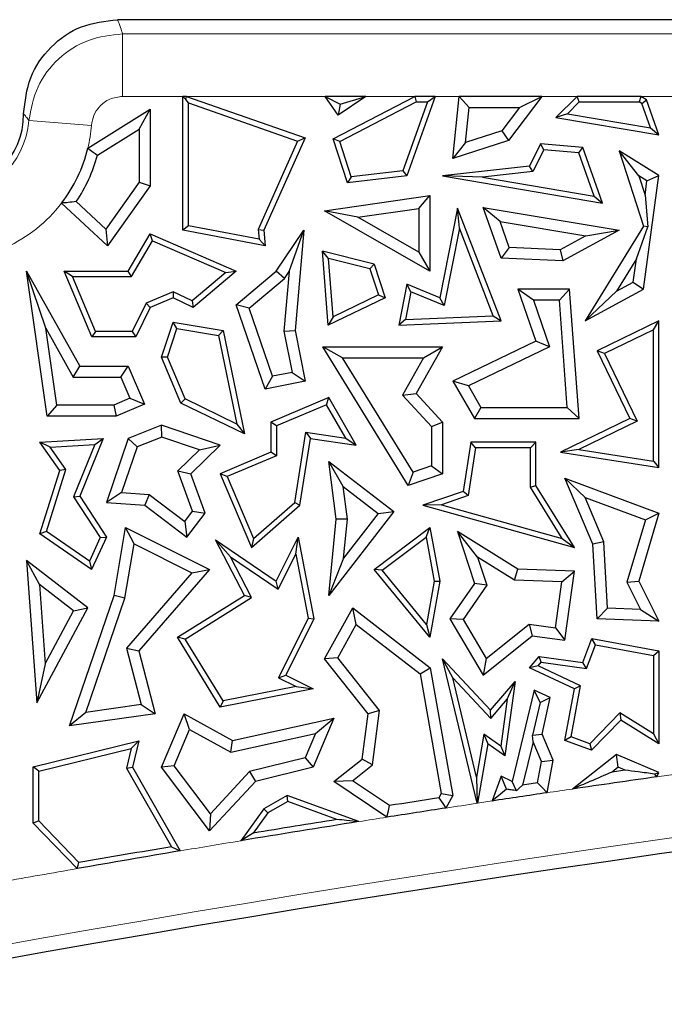
# Model space of a CAD drawing. Units: millimetres. Extents: x 0 to 420, y 0 to 297.
# Drawn here: x 128 to 132, y 145 to 151 of the extents above; entities that cross this region are included whole.
import ezdxf

# ---------------------------------------------------------------- set-up
doc = ezdxf.new("R2010")
doc.units = ezdxf.units.MM

msp = doc.modelspace()

# ---------------------------------------------------------------- linework, layer by layer
at = {"color": 7, "linetype": 'Continuous', "lineweight": 25}
for p, q in [((144.8887, 151.1809), (128.5682, 151.1809)), ((128.9846, 149.8386), (128.9846, 150.6919)), ((128.9846, 150.6919), (129.0044, 150.6721)), ((129.0077, 150.6919), (128.9846, 150.6919)), ((129.0044, 150.6721), (129.0077, 150.6919)), ((129.0199, 150.6503), (129.0044, 150.6721)), ((129.0077, 150.6919), (129.7643, 150.4279)), ((130.1516, 150.6919), (129.893, 150.6919)), ((129.893, 150.6919), (129.9878, 150.6416)), ((129.9743, 150.5718), (129.893, 150.6919)), ((129.9422, 150.4216), (130.4648, 150.6919)), ((130.1516, 150.6919), (129.9743, 150.5718)), ((129.9878, 150.6416), (130.1516, 150.6919)), ((130.5942, 150.6919), (130.4124, 150.1856)), ((130.4648, 150.6919), (130.4733, 150.6566)), ((130.5942, 150.6919), (130.4648, 150.6919)), ((130.544, 150.6566), (130.5942, 150.6919)), ((130.7062, 150.2969), (130.7468, 150.6919)), ((130.7468, 150.6919), (130.8105, 150.6213)), ((131.2726, 150.6919), (130.7468, 150.6919)), ((131.2726, 150.6919), (131.0612, 150.412)), ((131.1309, 150.6213), (131.2726, 150.6919)), ((131.4976, 150.6919), (131.3636, 150.558)), ((131.5122, 150.6566), (131.4976, 150.6919)), ((131.9046, 150.6919), (131.4976, 150.6919)), ((131.9046, 150.6919), (131.8946, 150.6566)), ((131.941, 150.6695), (131.9046, 150.6919)), ((131.9119, 150.646), (131.941, 150.6695)), ((132.0197, 150.4465), (131.941, 150.6695)), ((128.3789, 150.3621), (128.7761, 150.6111)), ((128.7056, 150.4837), (128.7761, 150.6111)), ((128.7761, 150.6111), (128.7761, 150.1223)), ((129.0199, 150.6503), (129.7165, 150.4073)), ((129.0199, 149.8678), (129.0199, 150.6503)), ((129.9878, 150.6416), (129.9743, 150.5718)), ((129.9851, 150.4041), (130.4733, 150.6566)), ((130.544, 150.6566), (130.3866, 150.218)), ((130.4733, 150.6566), (130.544, 150.6566)), ((130.7875, 150.3974), (130.8105, 150.6213)), ((130.8105, 150.6213), (131.1309, 150.6213)), ((131.1309, 150.6213), (131.0184, 150.4723)), ((131.5122, 150.6566), (131.4369, 150.5813)), ((131.5122, 150.6566), (131.8946, 150.6566)), ((131.9119, 150.646), (131.8946, 150.6566)), ((131.9665, 150.4913), (131.9119, 150.646)), ((131.4369, 150.5813), (131.3636, 150.558)), ((131.3636, 150.558), (132.0197, 150.4465)), ((131.4369, 150.5813), (131.9665, 150.4913)), ((128.4403, 150.3173), (128.7056, 150.4837)), ((128.7056, 150.4837), (128.7056, 150.1448)), ((131.0184, 150.4723), (130.7875, 150.3974)), ((131.0184, 150.4723), (131.0612, 150.412)), ((131.9665, 150.4913), (132.0197, 150.4465)), ((129.7165, 150.4073), (129.4654, 149.8446)), ((129.7643, 150.4279), (129.5014, 149.8386)), ((129.7165, 150.4073), (129.7643, 150.4279)), ((129.9851, 150.4041), (129.9422, 150.4216)), ((130.0343, 150.1409), (129.9422, 150.4216)), ((131.0612, 150.412), (130.7062, 150.2969)), ((130.0588, 150.1793), (129.9851, 150.4041)), ((130.7875, 150.3974), (130.7062, 150.2969)), ((131.2658, 150.3894), (131.1941, 150.2467)), ((131.2866, 150.3521), (131.217, 150.2138)), ((131.2866, 150.3521), (131.2658, 150.3894)), ((131.5354, 150.3658), (131.2658, 150.3894)), ((131.5097, 150.3326), (131.2866, 150.3521)), ((131.5097, 150.3326), (131.5354, 150.3658)), ((131.6602, 150.0123), (131.5354, 150.3658)), ((131.8918, 150.1848), (131.7662, 150.3448)), ((132.0197, 150.189), (131.7662, 150.3448)), ((131.7662, 150.3448), (131.9208, 149.8644)), ((131.607, 150.0571), (131.5097, 150.3326)), ((130.3866, 150.218), (130.0588, 150.1793)), ((130.3866, 150.218), (130.4124, 150.1856)), ((131.1941, 150.2467), (130.6401, 150.1856)), ((131.217, 150.2138), (131.1941, 150.2467)), ((130.4124, 150.1856), (130.0343, 150.1409)), ((130.0588, 150.1793), (130.0343, 150.1409)), ((130.8943, 150.1782), (130.6401, 150.1856)), ((130.6401, 150.1856), (131.6602, 150.0123)), ((131.217, 150.2138), (130.8943, 150.1782)), ((130.8943, 150.1782), (131.607, 150.0571)), ((131.9436, 150.153), (131.8918, 150.1848)), ((131.8918, 150.1848), (131.9312, 150.0622)), ((131.9208, 149.4633), (132.0197, 150.189)), ((131.9436, 150.153), (132.0197, 150.189)), ((128.7056, 150.1448), (128.4933, 149.8455)), ((128.7761, 150.1223), (128.5041, 149.7389)), ((128.7056, 150.1448), (128.7761, 150.1223)), ((131.9312, 150.0622), (131.9436, 150.153)), ((129.8879, 149.9628), (130.5597, 150.0598)), ((130.4892, 149.9784), (130.5597, 150.0598)), ((130.5597, 150.0598), (130.5597, 149.5787)), ((131.607, 150.0571), (131.6602, 150.0123)), ((131.9312, 150.0622), (131.949, 149.861)), ((128.5041, 149.7389), (128.2119, 150.012)), ((128.4933, 149.8455), (128.3053, 150.0212)), ((130.1008, 149.9223), (130.4892, 149.9784)), ((130.4892, 149.9784), (130.4892, 149.7003)), ((130.7367, 149.9789), (130.6237, 149.4084)), ((130.7477, 149.853), (130.7367, 149.9789)), ((131.0149, 149.2613), (130.7367, 149.9789)), ((131.0068, 149.8952), (130.9004, 149.9846)), ((130.9004, 149.9846), (131.7662, 149.8386)), ((131.0149, 149.6605), (130.9004, 149.9846)), ((130.1008, 149.9223), (129.8879, 149.9628)), ((130.5597, 149.5787), (129.8879, 149.9628)), ((130.4892, 149.7003), (130.1008, 149.9223)), ((128.4933, 149.8455), (128.5041, 149.7389)), ((129.0199, 149.8678), (128.9846, 149.8386)), ((129.4711, 149.7822), (129.0199, 149.8678)), ((129.4654, 149.8446), (129.4711, 149.7822)), ((129.4654, 149.8446), (129.5014, 149.8386)), ((130.7477, 149.853), (130.65, 149.3596)), ((130.9642, 149.2944), (130.7477, 149.853)), ((131.0068, 149.8952), (131.5534, 149.803)), ((131.0656, 149.7289), (131.0068, 149.8952)), ((131.9208, 149.8644), (131.55, 149.2613)), ((131.876, 149.6568), (131.949, 149.861)), ((131.949, 149.861), (131.9208, 149.8644)), ((128.6371, 149.5787), (128.7761, 149.816)), ((128.7907, 149.7713), (128.7761, 149.816)), ((128.7761, 149.816), (129.3256, 149.5787)), ((129.5105, 149.7389), (128.9846, 149.8386)), ((129.4711, 149.7822), (129.5105, 149.7389)), ((129.5014, 149.8386), (129.5105, 149.7389)), ((129.5795, 149.5787), (129.7572, 149.8386)), ((129.6633, 149.5763), (129.7572, 149.8386)), ((129.7572, 149.8386), (129.7009, 149.1995)), ((131.5534, 149.803), (131.391, 149.7145)), ((131.7662, 149.8386), (131.4075, 149.6431)), ((131.5534, 149.803), (131.7662, 149.8386)), ((128.6573, 149.5434), (128.7907, 149.7713)), ((128.7907, 149.7713), (129.2592, 149.5689)), ((131.0656, 149.7289), (131.0149, 149.6605)), ((131.391, 149.7145), (131.0656, 149.7289)), ((129.9143, 149.659), (129.8755, 149.705)), ((130.204, 149.6234), (129.8755, 149.705)), ((129.9113, 149.234), (129.8755, 149.705)), ((130.1766, 149.5938), (129.9143, 149.659)), ((129.9425, 149.2881), (129.9143, 149.659)), ((130.4892, 149.7003), (130.5597, 149.5787)), ((131.4075, 149.6431), (131.0149, 149.6605)), ((131.391, 149.7145), (131.4075, 149.6431)), ((131.876, 149.6568), (131.7488, 149.4499)), ((131.8557, 149.5082), (131.876, 149.6568)), ((130.1766, 149.5938), (130.204, 149.6234)), ((130.1766, 149.5938), (130.2313, 149.4268)), ((130.204, 149.6234), (130.2745, 149.4084)), ((128.1116, 149.2141), (127.9887, 149.5787)), ((127.9887, 149.5787), (128.3272, 148.9729)), ((128.1197, 148.6548), (127.9887, 149.5787)), ((128.2805, 149.5434), (128.2273, 149.5787)), ((128.2273, 149.5787), (128.6371, 149.5787)), ((128.405, 149.1591), (128.2273, 149.5787)), ((128.2805, 149.5434), (128.6573, 149.5434)), ((128.4284, 149.1944), (128.2805, 149.5434)), ((128.6573, 149.5434), (128.6371, 149.5787)), ((129.2592, 149.5689), (129.0445, 149.3882)), ((129.3256, 149.5787), (129.0497, 149.3465)), ((129.2592, 149.5689), (129.3256, 149.5787)), ((129.3256, 149.3645), (129.5795, 149.5787)), ((129.408, 149.3417), (129.6323, 149.531)), ((129.6323, 149.531), (129.5795, 149.5787)), ((129.6633, 149.5763), (129.6297, 149.1957)), ((129.6323, 149.531), (129.6633, 149.5763)), ((130.4124, 149.4947), (130.3608, 149.234)), ((130.4387, 149.4459), (130.4124, 149.4947)), ((130.6237, 149.4084), (130.4124, 149.4947)), ((131.7488, 149.4499), (131.8557, 149.5082)), ((131.8557, 149.5082), (131.9208, 149.4633)), ((128.9234, 149.4472), (128.7502, 149.3738)), ((128.9224, 149.4084), (128.7761, 149.3465)), ((128.9234, 149.4472), (128.9224, 149.4084)), ((129.0497, 149.3465), (128.9224, 149.4084)), ((129.0445, 149.3882), (128.9234, 149.4472)), ((130.2745, 149.4084), (129.9113, 149.234)), ((130.2313, 149.4268), (129.9425, 149.2881)), ((130.2313, 149.4268), (130.2745, 149.4084)), ((130.4387, 149.4459), (130.4041, 149.2711)), ((130.65, 149.3596), (130.4387, 149.4459)), ((130.65, 149.3596), (130.6237, 149.4084)), ((131.2204, 149.3928), (131.1214, 149.4633)), ((131.4507, 149.4633), (131.1214, 149.4633)), ((131.1214, 149.4633), (131.2355, 149.1331)), ((131.3852, 149.3928), (131.4507, 149.4633)), ((131.5115, 148.6388), (131.4507, 149.4633)), ((131.55, 149.2613), (131.9208, 149.4633)), ((131.7488, 149.4499), (131.55, 149.2613)), ((128.7502, 149.3738), (128.6628, 149.1944)), ((128.7761, 149.3465), (128.6849, 149.1591)), ((128.7502, 149.3738), (128.7761, 149.3465)), ((129.0445, 149.3882), (129.0497, 149.3465)), ((129.408, 149.3417), (129.3256, 149.3645)), ((129.5105, 148.8271), (129.3256, 149.3645)), ((129.5572, 148.9082), (129.408, 149.3417)), ((131.3852, 149.3928), (131.2204, 149.3928)), ((131.2204, 149.3928), (131.3226, 149.0969)), ((131.4356, 148.7094), (131.3852, 149.3928)), ((129.9425, 149.2881), (129.9113, 149.234)), ((130.4041, 149.2711), (130.9642, 149.2944)), ((130.9642, 149.2944), (131.0149, 149.2613)), ((128.1116, 149.2141), (128.2858, 148.9024)), ((128.1809, 148.7253), (128.1116, 149.2141)), ((128.8492, 149.0294), (128.9224, 149.2528)), ((128.9464, 149.213), (128.9224, 149.2528)), ((128.9224, 149.2528), (129.2409, 149.1995)), ((130.4041, 149.2711), (130.3608, 149.234)), ((130.3608, 149.234), (131.0149, 149.2613)), ((132.0197, 149.2613), (131.6254, 149.0704)), ((131.9844, 149.205), (132.0197, 149.2613)), ((132.0197, 148.3265), (132.0197, 149.2613)), ((128.4284, 149.1944), (128.405, 149.1591)), ((128.6849, 149.1591), (128.405, 149.1591)), ((128.6628, 149.1944), (128.4284, 149.1944)), ((128.6628, 149.1944), (128.6849, 149.1591)), ((128.8869, 149.031), (128.9464, 149.213)), ((128.9464, 149.213), (129.2112, 149.1687)), ((129.2112, 149.1687), (129.2409, 149.1995)), ((129.2112, 149.1687), (129.328, 148.6041)), ((129.2409, 149.1995), (129.377, 148.541)), ((129.6297, 149.1957), (129.7009, 149.1995)), ((129.6297, 149.1957), (129.6815, 148.9327)), ((129.7009, 149.1995), (129.7643, 148.8771)), ((131.9844, 149.205), (131.6725, 149.054)), ((131.9844, 148.3677), (131.9844, 149.205)), ((130.0035, 149.0264), (129.8771, 149.097)), ((129.8771, 149.097), (130.6401, 149.097)), ((130.4221, 148.2128), (129.8771, 149.097)), ((130.6401, 149.097), (130.4719, 148.7986)), ((130.5194, 149.0264), (130.6401, 149.097)), ((131.2355, 149.1331), (130.7062, 148.8771)), ((131.3226, 149.0969), (130.8055, 148.8468)), ((131.3226, 149.0969), (131.2355, 149.1331)), ((128.8869, 149.031), (128.8492, 149.0294)), ((128.9728, 148.7378), (128.8492, 149.0294)), ((129.0001, 148.7638), (128.8869, 149.031)), ((130.0035, 149.0264), (130.5194, 149.0264)), ((130.4526, 148.2978), (130.0035, 149.0264)), ((130.5194, 149.0264), (130.3852, 148.7886)), ((131.6725, 149.054), (131.6254, 149.0704)), ((131.6254, 149.0704), (131.8342, 148.6388)), ((131.6725, 149.054), (131.8813, 148.6225)), ((128.2858, 148.9024), (128.3272, 148.9729)), ((128.3272, 148.9729), (128.6371, 148.9729)), ((128.5904, 148.9024), (128.6371, 148.9729)), ((128.6371, 148.9729), (128.7395, 148.7312)), ((128.2858, 148.9024), (128.5904, 148.9024)), ((128.5904, 148.9024), (128.6471, 148.7686)), ((129.5572, 148.9082), (129.5105, 148.8271)), ((129.6815, 148.9327), (129.5572, 148.9082)), ((129.6815, 148.9327), (129.7643, 148.8771)), ((129.7643, 148.8771), (129.5105, 148.8271)), ((130.8055, 148.8468), (130.7062, 148.8771)), ((130.7062, 148.8771), (130.8447, 148.6388)), ((130.8055, 148.8468), (130.8853, 148.7094)), ((130.3852, 148.7886), (130.4719, 148.7986)), ((130.3852, 148.7886), (130.5696, 148.5885)), ((130.4719, 148.7986), (130.6401, 148.616)), ((128.1809, 148.7253), (128.1197, 148.6548)), ((128.5449, 148.7253), (128.1809, 148.7253)), ((128.6471, 148.7686), (128.5449, 148.7253)), ((128.5449, 148.7253), (128.5592, 148.6548)), ((128.7395, 148.7312), (128.5592, 148.6548)), ((128.6471, 148.7686), (128.7395, 148.7312)), ((129.0001, 148.7638), (128.9728, 148.7378)), ((129.377, 148.541), (128.9728, 148.7378)), ((129.328, 148.6041), (129.0001, 148.7638)), ((129.9163, 148.7722), (129.5465, 148.6155)), ((129.9013, 148.7275), (129.5818, 148.5921)), ((129.9013, 148.7275), (129.9163, 148.7722)), ((130.0235, 148.5144), (129.9013, 148.7275)), ((130.0903, 148.4688), (129.9163, 148.7722)), ((128.5592, 148.6548), (128.1197, 148.6548)), ((130.8853, 148.7094), (130.8447, 148.6388)), ((130.8853, 148.7094), (131.4356, 148.7094)), ((131.4356, 148.7094), (131.5115, 148.6388)), ((128.8492, 148.5966), (128.6371, 148.5121)), ((128.8511, 148.5214), (128.8492, 148.5966)), ((129.2221, 148.4688), (128.8492, 148.5966)), ((129.328, 148.6041), (129.377, 148.541)), ((129.5818, 148.5921), (129.5465, 148.6155)), ((129.5465, 148.6155), (129.5465, 148.4249)), ((129.5818, 148.5921), (129.5818, 148.4016)), ((130.5696, 148.5885), (130.6401, 148.616)), ((130.5696, 148.5885), (130.5696, 148.3379)), ((130.6401, 148.616), (130.6401, 148.2875)), ((130.8447, 148.6388), (131.5115, 148.6388)), ((131.8342, 148.6388), (131.3922, 148.4249)), ((131.8813, 148.6225), (131.509, 148.4423)), ((131.8813, 148.6225), (131.8342, 148.6388)), ((129.6986, 148.1044), (129.769, 148.5522)), ((129.769, 148.5522), (130.0235, 148.5144)), ((129.769, 148.5522), (129.7984, 148.5121)), ((128.0742, 148.4886), (128.4774, 148.5121)), ((128.1392, 148.4571), (128.0742, 148.4886)), ((128.2001, 148.308), (128.0742, 148.4886)), ((128.1392, 148.4571), (128.4236, 148.4737)), ((128.4236, 148.4737), (128.2875, 148.141)), ((128.4774, 148.5121), (128.3272, 148.1448)), ((128.4236, 148.4737), (128.4774, 148.5121)), ((128.6371, 148.5121), (128.4972, 148.1038)), ((128.6933, 148.4586), (128.6371, 148.5121)), ((128.8511, 148.5214), (128.6933, 148.4586)), ((129.0906, 148.4393), (128.8511, 148.5214)), ((129.0357, 148.2875), (129.2221, 148.4688)), ((129.0906, 148.4393), (129.2221, 148.4688)), ((129.7314, 148.0862), (129.7984, 148.5121)), ((129.7984, 148.5121), (130.0903, 148.4688)), ((130.0235, 148.5144), (130.0903, 148.4688)), ((130.8211, 148.4886), (130.7719, 148.1748)), ((130.8513, 148.4533), (130.8211, 148.4886)), ((131.2355, 148.4886), (130.8211, 148.4886)), ((131.2002, 148.4533), (131.2355, 148.4886)), ((131.2355, 148.2128), (131.2355, 148.4886)), ((128.2389, 148.3139), (128.1392, 148.4571)), ((128.6933, 148.4586), (128.5936, 148.1676)), ((128.9538, 148.3063), (129.0906, 148.4393)), ((129.5465, 148.4249), (129.2221, 148.2875)), ((129.5818, 148.4016), (129.2684, 148.2688)), ((129.5818, 148.4016), (129.5465, 148.4249)), ((130.8513, 148.4533), (130.8034, 148.1484)), ((131.2002, 148.4533), (130.8513, 148.4533)), ((131.2002, 148.2028), (131.2002, 148.4533)), ((131.509, 148.4423), (131.3922, 148.4249)), ((131.3922, 148.4249), (132.0197, 148.3265)), ((131.509, 148.4423), (131.9844, 148.3677)), ((130.0076, 148.2065), (129.9163, 148.3663)), ((129.9163, 148.3663), (130.3297, 148.0466)), ((129.9631, 147.9969), (129.9163, 148.3663)), ((130.5696, 148.3379), (130.4526, 148.2978)), ((130.5696, 148.3379), (130.6401, 148.2875)), ((131.9844, 148.3677), (132.0197, 148.3265)), ((128.0742, 147.9042), (128.2001, 148.308)), ((128.1156, 147.9186), (128.2389, 148.3139)), ((128.2389, 148.3139), (128.2001, 148.308)), ((129.0472, 148.049), (128.9538, 148.3063)), ((128.9538, 148.3063), (129.0357, 148.2875)), ((129.1266, 148.037), (129.0357, 148.2875)), ((129.2684, 148.2688), (129.2221, 148.2875)), ((129.2221, 148.2875), (129.4215, 147.817)), ((130.4526, 148.2978), (130.4221, 148.2128)), ((130.6401, 148.2875), (130.4221, 148.2128)), ((129.2684, 148.2688), (129.435, 147.8755)), ((131.2002, 148.2028), (131.2355, 148.2128)), ((131.4812, 147.817), (131.2355, 148.2128)), ((131.5494, 148.1359), (131.4207, 148.2588)), ((131.4207, 148.2588), (132.0197, 148.037)), ((131.599, 147.8378), (131.4207, 148.2588)), ((128.5936, 148.1676), (128.4972, 148.1038)), ((128.5936, 148.1676), (128.7691, 148.1551)), ((128.7691, 148.1551), (128.7432, 148.0862)), ((128.7691, 148.1551), (128.9966, 147.9824)), ((130.0076, 148.2065), (130.2308, 148.0339)), ((130.034, 147.9979), (130.0076, 148.2065)), ((130.7719, 148.1748), (130.5144, 148.0862)), ((130.8034, 148.1484), (130.6331, 148.0898)), ((130.8034, 148.1484), (130.7719, 148.1748)), ((131.4036, 147.8752), (131.2002, 148.2028)), ((128.2875, 148.141), (128.3272, 148.1448)), ((128.2875, 148.141), (128.4571, 147.8806)), ((128.3272, 148.1448), (128.4972, 147.8836)), ((128.4972, 148.1038), (128.7432, 148.0862)), ((128.7432, 148.0862), (129.0101, 147.8836)), ((129.4215, 147.817), (129.7314, 148.0862)), ((129.435, 147.8755), (129.6986, 148.1044)), ((129.6986, 148.1044), (129.7314, 148.0862)), ((130.6331, 148.0898), (130.5144, 148.0862)), ((130.5144, 148.0862), (131.4812, 147.817)), ((130.6331, 148.0898), (131.4036, 147.8752)), ((131.5494, 148.1359), (131.9333, 147.9937)), ((131.6688, 147.854), (131.5494, 148.1359)), ((128.9966, 147.9824), (129.0472, 148.049)), ((129.0101, 147.8836), (129.1266, 148.037)), ((129.0472, 148.049), (129.1266, 148.037)), ((130.3297, 148.0466), (129.9163, 147.512)), ((130.2308, 148.0339), (130.01, 147.7484)), ((130.2308, 148.0339), (130.3297, 148.0466)), ((132.0197, 148.037), (131.891, 147.6032)), ((131.9333, 147.9937), (132.0197, 148.037)), ((128.9966, 147.9824), (129.0101, 147.8836)), ((129.9163, 147.512), (129.9631, 147.9969)), ((130.034, 147.9979), (129.9631, 147.9969)), ((130.01, 147.7484), (130.034, 147.9979)), ((131.9333, 147.9937), (131.8155, 147.5964)), ((128.1156, 147.9186), (128.0742, 147.9042)), ((128.4035, 147.678), (128.0742, 147.9042)), ((128.3888, 147.7309), (128.1156, 147.9186)), ((128.5465, 147.512), (128.6202, 147.9453)), ((128.6737, 147.8397), (128.6202, 147.9453)), ((128.6202, 147.9453), (129.1546, 147.678)), ((130.204, 147.678), (130.5597, 147.9453)), ((130.5355, 147.883), (130.5597, 147.9453)), ((130.5597, 147.9453), (130.6237, 147.6032)), ((130.8641, 147.7564), (130.7367, 147.9189)), ((131.1214, 147.6792), (130.7367, 147.9189)), ((130.7367, 147.9189), (130.8447, 147.5886)), ((128.4571, 147.8806), (128.3888, 147.7309)), ((128.4972, 147.8836), (128.4035, 147.678)), ((128.4571, 147.8806), (128.4972, 147.8836)), ((128.6151, 147.4946), (128.6737, 147.8397)), ((128.6737, 147.8397), (129.0418, 147.6556)), ((129.2891, 147.7577), (129.1935, 147.8653)), ((129.1935, 147.8653), (129.5795, 147.6032)), ((129.377, 147.512), (129.1935, 147.8653)), ((129.435, 147.8755), (129.4215, 147.817)), ((129.5795, 147.6032), (129.7194, 147.8828)), ((129.7045, 147.7743), (129.7194, 147.8828)), ((129.7194, 147.8828), (129.8205, 147.3622)), ((130.2546, 147.672), (130.5355, 147.883)), ((130.5355, 147.883), (130.5878, 147.603)), ((131.4036, 147.8752), (131.4812, 147.817)), ((131.6688, 147.854), (131.599, 147.8378)), ((131.6254, 147.3622), (131.599, 147.8378)), ((131.6922, 147.4303), (131.6688, 147.854)), ((129.593, 147.5513), (129.7045, 147.7743)), ((129.7045, 147.7743), (129.7836, 147.3673)), ((128.0705, 147.5815), (127.9887, 147.7339)), ((128.3783, 147.4326), (127.9887, 147.7339)), ((127.9887, 147.7339), (128.0547, 146.8268)), ((128.3888, 147.7309), (128.4035, 147.678)), ((129.2891, 147.7577), (129.593, 147.5513)), ((129.4233, 147.4994), (129.2891, 147.7577)), ((130.01, 147.7484), (129.9163, 147.512)), ((131.1, 147.6094), (130.8641, 147.7564)), ((130.8641, 147.7564), (130.9227, 147.5772)), ((129.0418, 147.6556), (128.6259, 147.1767)), ((129.1546, 147.678), (128.7036, 147.1585)), ((129.0418, 147.6556), (129.1546, 147.678)), ((130.2546, 147.672), (130.204, 147.678)), ((130.5597, 147.2449), (130.204, 147.678)), ((130.5385, 147.3264), (130.2546, 147.672)), ((131.1, 147.6094), (131.1214, 147.6792)), ((131.4812, 147.6655), (131.1214, 147.6792)), ((131.4007, 147.598), (131.4812, 147.6655)), ((131.4207, 147.2267), (131.4812, 147.6655)), ((129.593, 147.5513), (129.5795, 147.6032)), ((130.5878, 147.603), (130.5385, 147.3264)), ((130.6237, 147.6032), (130.5597, 147.2449)), ((130.5878, 147.603), (130.6237, 147.6032)), ((130.8447, 147.5886), (130.6876, 147.3622)), ((130.9227, 147.5772), (130.8447, 147.5886)), ((131.4007, 147.598), (131.1, 147.6094)), ((131.3605, 147.3062), (131.4007, 147.598)), ((131.8155, 147.5964), (131.891, 147.6032)), ((131.8155, 147.5964), (131.903, 147.4223)), ((131.891, 147.6032), (132.0197, 147.3473)), ((128.288, 147.4133), (128.0705, 147.5815)), ((128.0705, 147.5815), (128.1074, 147.0751)), ((130.9227, 147.5772), (130.7714, 147.3592)), ((128.2616, 146.6805), (128.5465, 147.512)), ((128.3656, 146.7665), (128.6151, 147.4946)), ((128.6151, 147.4946), (128.5465, 147.512)), ((128.9505, 147.2449), (129.377, 147.512)), ((128.9988, 147.2335), (129.4233, 147.4994)), ((129.4233, 147.4994), (129.377, 147.512)), ((128.0547, 146.8268), (128.3783, 147.4326)), ((128.1074, 147.0751), (128.288, 147.4133)), ((128.288, 147.4133), (128.3783, 147.4326)), ((129.8879, 147.1071), (130.0687, 147.4326)), ((130.0905, 147.3266), (130.0687, 147.4326)), ((130.0687, 147.4326), (130.5624, 147.0511)), ((131.6922, 147.4303), (131.6254, 147.3622)), ((131.903, 147.4223), (131.6922, 147.4303)), ((131.903, 147.4223), (132.0197, 147.3473)), ((129.7836, 147.3673), (129.5936, 146.9875)), ((129.8205, 147.3622), (129.641, 147.0033)), ((129.7836, 147.3673), (129.8205, 147.3622)), ((130.7714, 147.3592), (130.6876, 147.3622)), ((130.6876, 147.3622), (130.9004, 147.0033)), ((130.7714, 147.3592), (130.9195, 147.1094)), ((132.0197, 147.3473), (131.6254, 147.3622)), ((129.9724, 147.1141), (130.0905, 147.3266)), ((130.0905, 147.3266), (130.4977, 147.012)), ((130.5385, 147.3264), (130.5597, 147.2449)), ((130.9195, 147.1094), (131.1918, 147.3295)), ((131.1918, 147.3295), (131.2124, 147.2554)), ((131.1918, 147.3295), (131.3605, 147.3062)), ((131.3605, 147.3062), (131.4207, 147.2267)), ((128.9988, 147.2335), (128.9505, 147.2449)), ((129.2236, 146.8005), (128.9505, 147.2449)), ((129.2409, 146.8398), (128.9988, 147.2335)), ((130.9004, 147.0033), (131.2124, 147.2554)), ((131.2124, 147.2554), (131.4207, 147.2267)), ((131.5354, 147.0849), (131.592, 147.2379)), ((131.6148, 147.1978), (131.592, 147.2379)), ((131.592, 147.2379), (132.0197, 147.1585)), ((128.6259, 147.1767), (128.7199, 146.8168)), ((128.6259, 147.1767), (128.7036, 147.1585)), ((128.7036, 147.1585), (128.8082, 146.7581)), ((131.5586, 147.0461), (131.6148, 147.1978)), ((131.6148, 147.1978), (131.9844, 147.1292)), ((131.9844, 147.1292), (132.0197, 147.1585)), ((132.0197, 147.1585), (132.0197, 146.5662)), ((129.9724, 147.1141), (129.8879, 147.1071)), ((130.1655, 146.7581), (129.8879, 147.1071)), ((130.2394, 146.7786), (129.9724, 147.1141)), ((130.7053, 146.9865), (130.6401, 147.1071)), ((130.6401, 147.1071), (130.9471, 146.7811)), ((130.8604, 146.1872), (130.6401, 147.1071)), ((130.9195, 147.1094), (130.9004, 147.0033)), ((131.1941, 147.0511), (131.2558, 147.1234)), ((131.2509, 147.0633), (131.2701, 147.0858)), ((131.2701, 147.0858), (131.2558, 147.1234)), ((131.2558, 147.1234), (131.5354, 147.0849)), ((131.2701, 147.0858), (131.5586, 147.0461)), ((131.5586, 147.0461), (131.5354, 147.0849)), ((131.9844, 147.1292), (131.9844, 146.6298)), ((128.1074, 147.0751), (128.0547, 146.8268)), ((130.4977, 147.012), (130.5624, 147.0511)), ((130.5624, 147.0511), (130.7062, 146.2373)), ((131.2509, 147.0633), (131.1941, 147.0511)), ((131.4812, 146.9156), (131.1941, 147.0511)), ((131.5208, 146.9359), (131.2509, 147.0633)), ((129.5936, 146.9875), (129.641, 147.0033)), ((129.5936, 146.9875), (129.7078, 146.9304)), ((129.641, 147.0033), (129.8163, 146.9156)), ((130.4977, 147.012), (130.6324, 146.2496)), ((130.7053, 146.9865), (130.9484, 146.7283)), ((130.8567, 146.3539), (130.7053, 146.9865)), ((130.9471, 146.7811), (131.1035, 146.9643)), ((131.1035, 146.9643), (131.0382, 146.4905)), ((131.0521, 146.8499), (131.1035, 146.9643)), ((129.8163, 146.9156), (129.2236, 146.8005)), ((129.7078, 146.9304), (129.2409, 146.8398)), ((129.7078, 146.9304), (129.8163, 146.9156)), ((131.2249, 146.9085), (131.0844, 146.3266)), ((131.2629, 146.829), (131.2249, 146.9085)), ((131.3269, 146.8603), (131.2249, 146.9085)), ((131.4207, 146.5875), (131.4812, 146.9156)), ((131.4608, 146.6103), (131.5208, 146.9359)), ((131.5208, 146.9359), (131.4812, 146.9156)), ((129.2409, 146.8398), (129.2236, 146.8005)), ((130.9484, 146.7283), (131.0521, 146.8499)), ((131.0521, 146.8499), (131.0111, 146.5522)), ((131.2629, 146.829), (131.3269, 146.8603)), ((131.2747, 146.6267), (131.3269, 146.8603)), ((128.3656, 146.7665), (128.2616, 146.6805)), ((128.7199, 146.8168), (128.3656, 146.7665)), ((128.7199, 146.8168), (128.8082, 146.7581)), ((130.2394, 146.7786), (130.1655, 146.7581)), ((130.1939, 146.432), (130.2394, 146.7786)), ((130.9484, 146.7283), (130.9471, 146.7811)), ((131.2629, 146.829), (131.2146, 146.6213)), ((128.8082, 146.7581), (128.2616, 146.6805)), ((128.8492, 146.4169), (128.9929, 146.7581)), ((129.0274, 146.6584), (128.9929, 146.7581)), ((128.9929, 146.7581), (129.301, 146.5875)), ((129.301, 146.5875), (129.9482, 146.7302)), ((129.9482, 146.7302), (129.8163, 146.4169)), ((129.8303, 146.632), (129.9482, 146.7302)), ((130.1277, 146.4694), (130.1655, 146.7581)), ((131.771, 146.7627), (131.5797, 146.5663)), ((131.7765, 146.7178), (131.589, 146.5252)), ((131.9844, 146.6298), (131.771, 146.7627)), ((131.771, 146.7627), (131.7765, 146.7178)), ((132.0197, 146.5662), (131.7765, 146.7178)), ((128.93, 146.4269), (129.0274, 146.6584)), ((129.0274, 146.6584), (129.2902, 146.5129)), ((128.0311, 146.4197), (128.7036, 146.5844)), ((128.6557, 146.5363), (128.7036, 146.5844)), ((128.7036, 146.5844), (128.6631, 146.4169)), ((129.2902, 146.5129), (129.8303, 146.632)), ((129.2902, 146.5129), (129.301, 146.5875)), ((129.8303, 146.632), (129.765, 146.477)), ((130.9037, 146.6268), (130.8567, 146.3539)), ((130.9037, 146.6268), (130.929, 146.5662)), ((131.0111, 146.5522), (130.9037, 146.6268)), ((131.218, 146.5797), (131.1511, 146.3023)), ((131.2146, 146.6213), (131.2747, 146.6267)), ((131.218, 146.5797), (131.2146, 146.6213)), ((131.2716, 146.4532), (131.218, 146.5797)), ((131.3448, 146.4612), (131.2747, 146.6267)), ((131.4608, 146.6103), (131.4207, 146.5875)), ((131.589, 146.5252), (131.4207, 146.5875)), ((131.5797, 146.5663), (131.4608, 146.6103)), ((131.9844, 146.6298), (132.0197, 146.5662)), ((128.0663, 146.392), (128.6557, 146.5363)), ((128.6557, 146.5363), (128.6255, 146.4116)), ((130.929, 146.5662), (130.864, 146.1878)), ((131.0382, 146.4905), (130.929, 146.5662)), ((131.0111, 146.5522), (131.0382, 146.4905)), ((131.5797, 146.5663), (131.589, 146.5252)), ((129.765, 146.477), (129.41, 146.39)), ((129.765, 146.477), (129.8163, 146.4169)), ((129.9482, 146.3266), (130.1277, 146.4694)), ((130.1939, 146.432), (130.1277, 146.4694)), ((131.2462, 146.3165), (131.2716, 146.4532)), ((131.2716, 146.4532), (131.3448, 146.4612)), ((131.3064, 146.2541), (131.3448, 146.4612)), ((131.7494, 146.4976), (131.4685, 146.278)), ((131.7602, 146.4165), (131.7494, 146.4976)), ((132.0197, 146.3839), (131.7494, 146.4976)), ((128.0663, 146.392), (128.0311, 146.4197)), ((128.0311, 146.0606), (128.0311, 146.4197)), ((128.0663, 146.0748), (128.0663, 146.392)), ((128.6255, 146.4116), (128.6631, 146.4169)), ((128.6255, 146.4116), (128.9122, 145.9102)), ((128.6631, 146.4169), (128.9679, 145.8838)), ((128.93, 146.4269), (128.8492, 146.4169)), ((129.1546, 146.0106), (128.8492, 146.4169)), ((129.1603, 146.1204), (128.93, 146.4269)), ((129.41, 146.39), (129.1603, 146.1204)), ((129.41, 146.39), (129.4474, 146.3266)), ((129.8163, 146.4169), (129.4474, 146.3266)), ((130.0673, 146.3312), (130.1939, 146.432)), ((131.7602, 146.4165), (131.7213, 146.386)), ((131.8043, 146.398), (131.7213, 146.386)), ((131.8043, 146.398), (131.7602, 146.4165)), ((130.0673, 146.3312), (129.9482, 146.3266)), ((130.3022, 146.1724), (130.0673, 146.3312)), ((130.8567, 146.3539), (130.8621, 146.1897)), ((131.0149, 146.3594), (130.9565, 146.2018)), ((131.0486, 146.2767), (131.0149, 146.3594)), ((131.0844, 146.3266), (131.0149, 146.3594)), ((131.9923, 146.3738), (132.0197, 146.3839)), ((132.0055, 146.3555), (132.0197, 146.3839)), ((129.4474, 146.3266), (129.1546, 146.0106)), ((130.2857, 146.0984), (129.9482, 146.3266)), ((131.1127, 146.2673), (131.0844, 146.3266)), ((131.2462, 146.3165), (131.1511, 146.3023)), ((129.6498, 146.2373), (129.5014, 146.1524)), ((129.6531, 146.1985), (129.6498, 146.2373)), ((130.1071, 146.0702), (129.6498, 146.2373)), ((130.6324, 146.2496), (130.6167, 146.2213)), ((130.6324, 146.2496), (130.7062, 146.2373)), ((130.7062, 146.2373), (130.6615, 146.1568)), ((129.5014, 146.1524), (129.3547, 145.9484)), ((129.5256, 146.1256), (129.5014, 146.1524)), ((129.6531, 146.1985), (129.5256, 146.1256)), ((129.9674, 146.0837), (129.6531, 146.1985)), ((130.8604, 146.1872), (130.8621, 146.1897)), ((130.8621, 146.1897), (130.864, 146.1878)), ((129.1603, 146.1204), (129.1546, 146.0106)), ((129.5256, 146.1256), (129.4331, 145.9971)), ((128.0663, 146.0748), (128.0311, 146.0606)), ((128.3103, 145.771), (128.0311, 146.0606)), ((128.3227, 145.8089), (128.0663, 146.0748))]:
    msp.add_line(p, q, dxfattribs=at)
at = {"color": 8, "linetype": 'Continuous', "lineweight": 18}
for p, q in [((128.6009, 151.0903), (128.6009, 150.6919)), ((128.6009, 151.0903), (176.683, 151.0903)), ((128.9846, 150.6919), (128.6009, 150.6919)), ((129.893, 150.6919), (129.0077, 150.6919)), ((130.4648, 150.6919), (130.1516, 150.6919)), ((130.7468, 150.6919), (130.5942, 150.6919)), ((131.4976, 150.6919), (131.2726, 150.6919)), ((132.1925, 150.6919), (131.9046, 150.6919)), ((128.0035, 150.5388), (128.402, 150.5074)), ((130.9565, 146.2018), (130.864, 146.1878))]:
    msp.add_line(p, q, dxfattribs=at)
at = {"color": 7, "linetype": 'Continuous', "lineweight": 25, "flags": 128}
for points in [[(132.0055, 146.3555), (131.9981, 146.3657), (131.9923, 146.3738)], [(131.0486, 146.2767), (130.9971, 146.2348), (130.9565, 146.2018)], [(131.1511, 146.3023), (131.1296, 146.2827), (131.1127, 146.2673)], [(131.3064, 146.2541), (131.2727, 146.289), (131.2462, 146.3165)], [(130.6167, 146.2213), (130.6418, 146.1852), (130.6615, 146.1568)], [(130.2857, 146.0984), (130.2949, 146.1399), (130.3022, 146.1724)], [(130.864, 146.1878), (130.8635, 146.1877), (130.8631, 146.1876), (130.8626, 146.1876), (130.8622, 146.1875), (130.8617, 146.1874), (130.8613, 146.1873), (130.8608, 146.1873), (130.8604, 146.1872)], [(129.4331, 145.9971), (129.3892, 145.9698), (129.3547, 145.9484)], [(128.9122, 145.9102), (128.9434, 145.8954), (128.9679, 145.8838)], [(128.3103, 145.771), (128.3172, 145.7922), (128.3227, 145.8089)]]:
    msp.add_lwpolyline(points, dxfattribs=at)
at = {"color": 7, "linetype": 'Continuous', "lineweight": 25}
for centre, radius, start, end in [((127.4697, 150.5809), 0.5, 270, 359.97604), ((127.4697, 150.5809), 0.9352, 322.53071, 346.47278), ((127.4697, 150.5809), 1.0057, 326.18827, 344.80849), ((148.5294, 29.913), 117.12, 80.58072, 101.351966), ((148.5294, 29.913), 117.609, 98.076721, 98.341022), ((148.5294, 29.913), 117.6795, 98.755382, 98.910348), ((148.5294, 29.913), 117.609, 98.420841, 98.593176), ((148.5294, 29.913), 117.609, 98.738555, 98.923871), ((148.5294, 29.913), 117.6443, 99.078094, 99.341709), ((148.5294, 29.913), 117.609, 99.011933, 99.383274), ((148.5294, 29.913), 117.6443, 99.598894, 99.890234), ((148.5294, 29.913), 117.609, 99.574279, 99.899356)]:
    msp.add_arc(centre, radius, start, end, dxfattribs=at)
at = {"color": 8, "linetype": 'Continuous', "lineweight": 18}
for centre, radius, start, end in [((127.4697, 150.5809), 0.5354, 270, 355.49415), ((127.4697, 150.5809), 0.9352, 346.47278, 355.49415), ((127.4697, 150.5809), 0.9352, 294.47301, 322.53071), ((148.5294, 29.913), 117.2105, 80.58072, 101.351966), ((148.5294, 29.913), 117.609, 98.014913, 98.076721), ((148.5294, 29.913), 117.609, 98.341022, 98.420841), ((148.5294, 29.913), 117.609, 98.640556, 98.738555), ((148.5294, 29.913), 117.609, 98.923871, 99.011933), ((148.5294, 29.913), 117.609, 99.383274, 99.574279), ((148.5294, 29.913), 117.609, 99.899356, 100.13489)]:
    msp.add_arc(centre, radius, start, end, dxfattribs=at)
at = {"color": 7, "linetype": 'Continuous', "lineweight": 25}
for points, knots in [([(127.9697, 150.5807), (127.9787, 150.6593), (127.9967, 150.8165), (128.1347, 151.0148), (128.3326, 151.1538), (128.4896, 151.1718), (128.5682, 151.1809)], [0, 0, 0, 0, 0.250369, 0.500174, 0.749746, 1, 1, 1, 1]), ([(128.3789, 150.3621), (128.3904, 150.3538), (128.411, 150.339), (128.4313, 150.3239), (128.4403, 150.3173)], [0, 0, 0, 0, 0.56, 1, 1, 1, 1]), ([(128.3053, 150.0212), (128.2881, 150.0193), (128.2573, 150.0159), (128.2258, 150.0132), (128.2119, 150.012)], [0, 0, 0, 0, 0.56, 1, 1, 1, 1]), ([(131.9923, 146.3738), (131.9572, 146.3783), (131.8944, 146.3864), (131.8318, 146.3944), (131.8043, 146.398)], [0, 0, 0, 0, 0.56, 1, 1, 1, 1]), ([(131.7213, 146.386), (131.6741, 146.3659), (131.5899, 146.33), (131.5056, 146.2939), (131.4685, 146.278)], [0, 0, 0, 0, 0.56, 1, 1, 1, 1]), ([(131.1127, 146.2673), (131.1008, 146.269), (131.0794, 146.2722), (131.058, 146.2753), (131.0486, 146.2767)], [0, 0, 0, 0, 0.56, 1, 1, 1, 1]), ([(130.1071, 146.0702), (130.081, 146.0728), (130.0344, 146.0773), (129.9879, 146.0817), (129.9674, 146.0837)], [0, 0, 0, 0, 0.56, 1, 1, 1, 1])]:
    msp.add_open_spline(points, degree=3, knots=knots, dxfattribs=at)
at = {"color": 8, "linetype": 'Continuous', "lineweight": 18}
for points, knots in [([(128.5682, 151.1809), (128.5748, 151.1641), (128.5865, 151.1339), (128.5965, 151.1037), (128.6009, 151.0903)], [0, 0, 0, 0, 0.5564344, 1, 1, 1, 1]), ([(128.0035, 150.5388), (128.0175, 150.6123), (128.0456, 150.7593), (128.1857, 150.9401), (128.3772, 151.0657), (128.5264, 151.0821), (128.6009, 151.0903)], [0, 0, 0, 0, 0.249753, 0.499717, 0.74986, 1, 1, 1, 1]), ([(128.6009, 150.6919), (128.573, 150.6884), (128.5174, 150.6815), (128.4535, 150.6329), (128.4134, 150.5724), (128.4058, 150.5291), (128.402, 150.5074)], [0, 0, 0, 0, 0.280189, 0.559321, 0.779691, 1, 1, 1, 1]), ([(128.0035, 150.5388), (127.9974, 150.5468), (127.9865, 150.5611), (127.9748, 150.5747), (127.9697, 150.5807)], [0, 0, 0, 0, 0.56, 1, 1, 1, 1])]:
    msp.add_open_spline(points, degree=3, knots=knots, dxfattribs=at)

doc.saveas('drawing.dxf')
